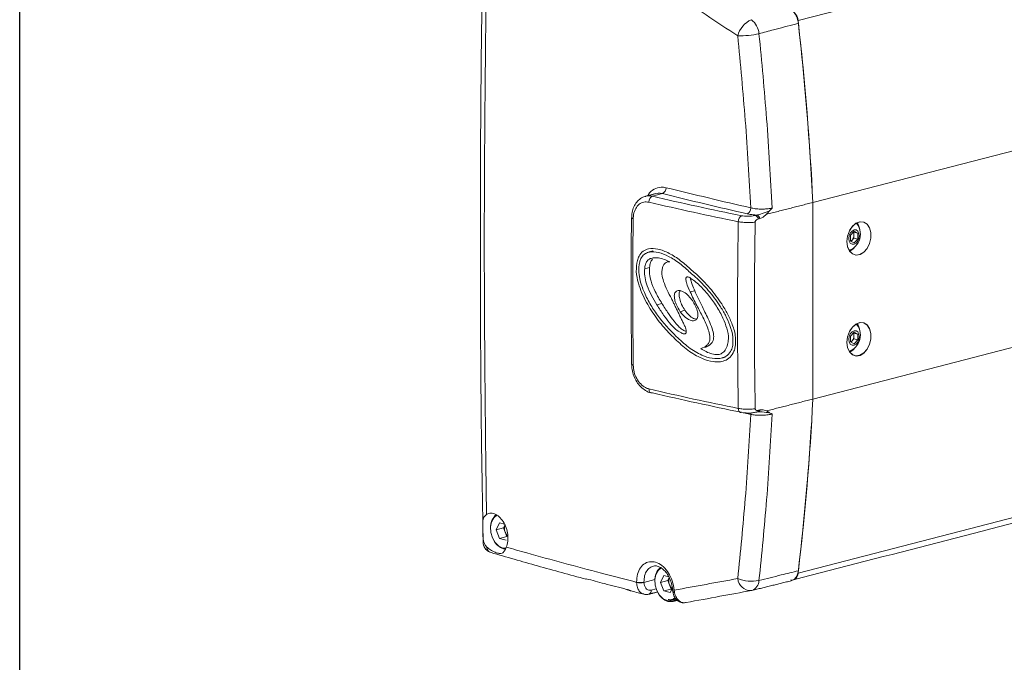
# Model space of a CAD drawing. Units: millimetres. Extents: x 10 to 4970, y 10 to 1118.
# Drawn here: x 1734 to 1799, y 105 to 147 of the extents above; entities that cross this region are included whole.
import ezdxf

# ---------------------------------------------------------------- set-up
doc = ezdxf.new("R2010")
doc.units = ezdxf.units.MM
doc.header["$LTSCALE"] = 0.5
doc.layers.add('DIMENSION', color=4, linetype='Continuous')

msp = doc.modelspace()

# ---------------------------------------------------------------- linework, layer by layer
at = {"color": 7, "linetype": 'Continuous', "lineweight": 15}
for p, q in [((1935.84814, 173.74098), (1786.06877, 134.97523)), ((1935.84814, 160.9328), (1786.06877, 122.16705)), ((1804.31873, 151.79774), (1785.10051, 146.8237)), ((1934.87987, 149.58554), (1785.10051, 110.81979)), ((1776.27112, 135.55062), (1775.62086, 135.38232)), ((1786.06877, 122.16705), (1786.06877, 134.97523)), ((1786.06877, 122.16705), (1786.06877, 134.97523)), ((1782.31978, 134.12936), (1782.41387, 134.15372)), ((1788.509, 132.84448), (1788.74941, 133.09631)), ((1788.509, 132.46526), (1788.509, 132.84448)), ((1788.70646, 133.05131), (1788.73981, 133.03364)), ((1788.73981, 133.03364), (1788.98984, 132.96893)), ((1788.73981, 133.03364), (1788.73981, 132.84403)), ((1788.73981, 132.84403), (1788.73981, 132.65442)), ((1788.74941, 133.09631), (1788.98984, 132.96893)), ((1788.98984, 132.96893), (1788.98984, 132.58971)), ((1788.74941, 132.33787), (1788.509, 132.46526)), ((1788.61959, 132.5285), (1788.54236, 132.44759)), ((1788.73981, 132.65442), (1788.61959, 132.5285)), ((1788.73981, 132.65442), (1788.98984, 132.58971)), ((1788.98984, 132.58971), (1788.74941, 132.33787)), ((1775.43345, 130.73721), (1775.11557, 130.64584)), ((1778.37168, 129.2288), (1778.07967, 129.14486)), ((1776.23628, 128.39907), (1775.91254, 128.30601)), ((1777.73645, 127.9492), (1777.42897, 127.86082)), ((1788.509, 126.27618), (1788.74941, 126.52802)), ((1788.70646, 126.48302), (1788.73981, 126.46535)), ((1788.73981, 126.46535), (1788.98984, 126.40063)), ((1788.73981, 126.46535), (1788.73981, 126.27574)), ((1788.74941, 126.52802), (1788.98984, 126.40063)), ((1788.98984, 126.40063), (1788.98984, 126.02141)), ((1788.509, 125.89696), (1788.509, 126.27618)), ((1788.74941, 125.76958), (1788.509, 125.89696)), ((1788.61959, 125.96021), (1788.54236, 125.8793)), ((1788.73981, 126.08613), (1788.61959, 125.96021)), ((1788.73981, 126.27574), (1788.73981, 126.08613)), ((1788.73981, 126.08613), (1788.98984, 126.02141)), ((1788.98984, 126.02141), (1788.74941, 125.76958)), ((1781.35835, 121.3011), (1781.36717, 121.30011)), ((1782.0239, 121.16656), (1781.57407, 121.27008)), ((1765.44754, 113.65552), (1765.66068, 114.10464)), ((1765.92837, 113.77997), (1765.44754, 113.65552)), ((1765.66068, 113.09608), (1765.44754, 113.65552)), ((1765.99138, 114.01905), (1765.66068, 114.10464)), ((1765.92837, 113.77997), (1766.03494, 114.00453)), ((1766.03494, 113.50025), (1765.92837, 113.77997)), ((1766.1415, 113.22053), (1766.03494, 113.50025)), ((1766.1415, 113.22053), (1765.66068, 113.09608)), ((1765.66068, 113.09608), (1766.08694, 112.98575)), ((1765.87381, 112.46143), (1766.07931, 112.44523)), ((1766.04421, 112.38874), (1765.92189, 112.40819)), ((1775.06598, 110.2273), (1775.78022, 110.41217)), ((1776.14607, 110.22971), (1776.3592, 110.67883)), ((1776.62689, 110.35416), (1776.14607, 110.22971)), ((1776.69036, 110.59312), (1776.3592, 110.67883)), ((1776.62689, 110.35416), (1776.73346, 110.57872)), ((1776.73346, 110.07444), (1776.62689, 110.35416)), ((1775.54204, 109.72605), (1775.86683, 109.80624)), ((1776.3592, 109.67027), (1776.14607, 110.22971)), ((1776.84003, 109.79471), (1776.3592, 109.67027)), ((1776.3592, 109.67027), (1776.78547, 109.55994)), ((1776.84003, 109.79471), (1776.73346, 110.07444)), ((1776.91874, 109.84077), (1776.78547, 109.55994)), ((1776.84003, 109.79471), (1776.89066, 109.78161)), ((1782.03814, 109.68838), (1782.06813, 109.69487))]:
    msp.add_line(p, q, dxfattribs=at)
at = {"color": 7, "linetype": 'Continuous', "lineweight": 15, "flags": 128}
for points in [[(1774.2608, 133.97609), (1774.26074, 133.97682), (1774.26071, 133.97899)], [(1788.28662, 132.42931), (1788.32928, 132.09111), (1788.45264, 131.81166), (1788.64333, 131.62121), (1788.88069, 131.54042), (1789.13901, 131.57804), (1789.39027, 131.72998), (1789.60725, 131.9798), (1789.76646, 132.30041), (1789.8506, 132.65706), (1789.8506, 133.01113), (1789.76646, 133.32423), (1789.60725, 133.56243), (1789.39027, 133.69992), (1789.13901, 133.72181), (1788.88069, 133.62571), (1788.64333, 133.42205), (1788.45264, 133.1329), (1788.32928, 132.78958), (1788.28662, 132.42931)], [(1788.28663, 132.43242), (1788.32896, 132.09681), (1788.45138, 131.81948), (1788.64062, 131.63049), (1788.87616, 131.55031), (1789.13249, 131.58764), (1789.38183, 131.73843), (1789.59717, 131.98634), (1789.75516, 132.3045), (1789.83867, 132.65844), (1789.83867, 133.0098), (1789.75516, 133.32051), (1789.59717, 133.55689), (1789.38183, 133.69333), (1789.13249, 133.71505), (1788.87616, 133.61969), (1788.64062, 133.41759), (1788.48283, 133.19055)], [(1789.01284, 133.4653), (1788.95045, 133.55774), (1788.88616, 133.62565)], [(1789.09201, 132.80576), (1789.06593, 132.97811), (1788.99168, 133.11071), (1788.88053, 133.1834), (1788.74941, 133.18508), (1788.61831, 133.11553), (1788.50717, 132.98531), (1788.43291, 132.81427), (1788.40683, 132.62842), (1788.43291, 132.45608), (1788.50717, 132.32347), (1788.61831, 132.25079), (1788.74941, 132.2491), (1788.88053, 132.31866), (1788.99168, 132.44887), (1789.06593, 132.61992), (1789.09201, 132.80576)], [(1788.46891, 131.79435), (1788.66659, 131.92355), (1788.84937, 132.12431)], [(1788.42822, 131.85628), (1788.50731, 131.88049), (1788.61677, 131.93504)], [(1788.28662, 125.86101), (1788.32928, 125.52282), (1788.45264, 125.24336), (1788.64333, 125.05291), (1788.88069, 124.97212), (1789.13901, 125.00974), (1789.39027, 125.16169), (1789.60725, 125.4115), (1789.76646, 125.73211), (1789.8506, 126.08877), (1789.8506, 126.44283), (1789.76646, 126.75593), (1789.60725, 126.99413), (1789.39027, 127.13162), (1789.13901, 127.15351), (1788.88069, 127.05742), (1788.64333, 126.85376), (1788.45264, 126.5646), (1788.32928, 126.22129), (1788.28662, 125.86101)], [(1788.28663, 125.86412), (1788.32896, 125.52851), (1788.45138, 125.25119), (1788.64062, 125.0622), (1788.87616, 124.98202), (1789.13249, 125.01935), (1789.38183, 125.17014), (1789.59717, 125.41804), (1789.75516, 125.73621), (1789.83867, 126.09014), (1789.83867, 126.4415), (1789.75516, 126.75221), (1789.59717, 126.98859), (1789.38183, 127.12503), (1789.13249, 127.14675), (1788.87616, 127.05139), (1788.64062, 126.84929), (1788.48283, 126.62225)], [(1789.01284, 126.89701), (1788.95045, 126.98944), (1788.88616, 127.05735)], [(1789.09201, 126.23747), (1789.06593, 126.40981), (1788.99168, 126.54242), (1788.88053, 126.6151), (1788.74941, 126.61679), (1788.61831, 126.54723), (1788.50717, 126.41702), (1788.43291, 126.24597), (1788.40683, 126.06013), (1788.43291, 125.88779), (1788.50717, 125.75518), (1788.61831, 125.6825), (1788.74941, 125.68081), (1788.88053, 125.75037), (1788.99168, 125.88058), (1789.06593, 126.05163), (1789.09201, 126.23747)], [(1788.42822, 125.28799), (1788.50731, 125.3122), (1788.61677, 125.36675)], [(1788.46891, 125.22606), (1788.66659, 125.35525), (1788.84937, 125.55601)], [(1774.36846, 124.37975), (1774.32365, 124.39309), (1774.28995, 124.40871), (1774.26869, 124.42598), (1774.26076, 124.44389), (1774.26074, 124.44422), (1774.26076, 124.4476)], [(1775.39203, 122.8299), (1775.39733, 122.76843), (1775.41094, 122.71195), (1775.43241, 122.6626), (1775.4609, 122.62219), (1775.49535, 122.59224), (1775.53449, 122.57387), (1775.54216, 122.57179)], [(1775.54216, 122.57179), (1775.57686, 122.56776), (1775.62086, 122.57415)], [(1781.21043, 121.5585), (1781.21525, 121.49712), (1781.22773, 121.4409), (1781.24737, 121.39194), (1781.27345, 121.35206), (1781.30498, 121.32275), (1781.3408, 121.30511), (1781.35835, 121.3011)], [(1782.0239, 121.16656), (1782.01925, 121.22889), (1782.01125, 121.26867)], [(1765.50528, 114.60033), (1765.49621, 114.59607), (1765.29011, 114.43029), (1765.14726, 114.16859), (1765.08315, 113.83933), (1765.10471, 113.47821), (1765.20962, 113.12434), (1765.38651, 112.81607), (1765.6162, 112.58682), (1765.87381, 112.46143)], [(1776.1898, 111.16786), (1775.98863, 111.00448), (1775.84579, 110.74278), (1775.78167, 110.41352), (1775.80324, 110.05239), (1775.90815, 109.69852), (1776.08504, 109.39026), (1776.31473, 109.16101), (1776.57234, 109.03562)], [(1784.62566, 110.38921), (1784.71014, 110.37756), (1784.79198, 110.38671), (1784.86866, 110.41636), (1784.93777, 110.4656), (1784.99718, 110.5329), (1785.04503, 110.61616), (1785.07983, 110.7128), (1785.10051, 110.81979)], [(1776.92758, 109.77053), (1776.92759, 109.76928), (1776.93512, 109.7544), (1776.95577, 109.74103), (1776.98876, 109.72969), (1777.03275, 109.72083)], [(1777.17552, 109.12431), (1777.13725, 109.09098), (1776.91858, 108.97979)], [(1776.91858, 108.97979), (1776.89363, 108.97394), (1776.62041, 108.98238)]]:
    msp.add_lwpolyline(points, dxfattribs=at)
at = {"color": 7, "linetype": 'Continuous', "lineweight": 15}
for centre, radius, start, end in [((1784.33289, 146.78967), 0.76837, 2.5378541, 67.6025403), ((1782.70797, 145.43104), 1.58692, 113.7780688, 165.4659275), ((1781.25099, 145.85484), 1.31353, 5.0974854, 51.5302885), ((1596.81882, 125.47335), 189.48834, 2.874298, 6.4694651), ((1596.89971, 125.54574), 189.40394, 2.8536543, 6.3969804), ((1781.24517, 151.95141), 6.12257, 269.3137786, 282.3944864), ((1776.10535, 135.91601), 0.40123, 294.4037525, 3.4278951), ((1858.28285, 467.15777), 341.16372, 256.1311584, 257.0837851), ((1775.795, 135.01826), 0.40357, 115.5631756, 183.0972989), ((1818.57662, 318.06031), 187.66045, 256.7675923, 258.5799706), ((1858.16645, 467.24551), 341.65529, 256.1310703, 257.0839126), ((1818.49654, 318.30924), 188.31244, 256.7677442, 258.5798932), ((1781.62737, 133.75249), 0.41784, 119.7777494, 183.7649511), ((1781.61754, 134.5995), 0.40723, 296.3606549, 3.7562198), ((1782.2033, 133.8093), 0.34059, 16.6748352, 70.002986), ((1782.29677, 133.83284), 0.34158, 16.3781014, 69.951355), ((1774.37242, 134.04892), 0.13328, 213.1231447, 268.2955903), ((1788.09099, 133.07794), 1.03915, 6.0219409, 34.0686018), ((1788.02015, 132.90584), 1.13948, 360, 29.4046613), ((1788.02015, 132.90584), 1.13948, 301.5737013, 360), ((1788.27212, 132.84155), 0.46769, 317.9833833, 0.3038284), ((1788.4066, 132.85555), 0.33341, 358.0201712, 32.1413178), ((1788.42144, 132.70975), 0.26854, 291.4039756, 317.551916), ((1788.09098, 126.50964), 1.03916, 6.0220142, 34.0685345), ((1788.02015, 126.33755), 1.13948, 301.5737013, 0), ((1788.4066, 126.28726), 0.33341, 358.0202565, 32.1412558), ((1788.02015, 126.33755), 1.13948, 0, 29.4046613), ((1788.42144, 126.14146), 0.26854, 291.4041762, 317.5518344), ((1788.27212, 126.27326), 0.46769, 317.983292, 0.3039382), ((1818.49656, 306.1428), 188.31256, 256.767746, 258.5798935), ((1818.57659, 305.252), 187.66031, 256.7675931, 258.5799727), ((1619.68508, 130.64972), 166.59978, 353.1640286, 357.0814396), ((1619.54032, 130.59648), 166.74166, 353.2446574, 357.1022426), ((1782.34946, 121.50597), 0.19362, 286.4316486, 338.4700227), ((1782.44299, 121.53106), 0.19452, 286.7513412, 338.9131599), ((1766.10954, 113.8363), 1.03167, 128.9527585, 184.0772802), ((1766.64792, 113.75239), 0.66282, 157.6409629, 202.3590371), ((1766.62931, 113.71554), 0.63217, 199.910951, 226.2557404), ((1766.28406, 113.45944), 1.11188, 206.1208692, 250.9904213), ((1776.81557, 110.40937), 1.03907, 130.1138697, 183.9826326), ((1777.34644, 110.32658), 0.66281, 157.6408907, 202.3591093), ((1782.06312, 112.66799), 2.36824, 247.892312, 282.0943474), ((1782.03985, 110.56072), 0.87235, 185.7138826, 269.887475), ((1781.85657, 110.36149), 0.70281, 289.9716318, 359.252242), ((1774.81591, 111.22787), 1.0184, 257.0129348, 284.191195), ((1774.79361, 111.17253), 0.98369, 257.9145058, 286.0742949), ((1775.29998, 109.68859), 0.24495, 289.847425, 8.7975819), ((1777.31985, 110.28546), 0.6232, 199.7922436, 228.6179821), ((1781.85316, 110.69147), 1.02, 280.4485546, 283.8091749), ((1776.98256, 110.03359), 1.11185, 206.1236, 250.9908477), ((1776.71539, 109.56823), 0.55149, 254.9657456, 317.2887496), ((1777.06243, 109.68592), 0.13181, 203.8321637, 269.5283112)]:
    msp.add_arc(centre, radius, start, end, dxfattribs=at)
for centre, start_param, end_param in [((1758.27938, 127.57884), 0.50034881, 0.50738626), ((1758.27938, 115.42749), 5.77015203, 5.77718948)]:
    msp.add_ellipse(centre, major_axis=(27.78929, 7.06888), ratio=0.01109985, start_param=start_param, end_param=end_param, dxfattribs=at)
for points, knots in [([(1764.59583, 152.28926), (1764.59145, 152.01948), (1764.55975, 150.06412), (1764.46801, 145.02124), (1764.41439, 137.18261), (1764.41357, 127.96371), (1764.46923, 120.1407), (1764.55288, 115.39928), (1764.58258, 113.71579)], [0, 0, 0, 0, 0.02089745, 0.15146336, 0.39044292, 0.62943039, 0.86842579, 1, 1, 1, 1]), ([(1764.81174, 150.17813), (1764.74187, 144.23844), (1764.60211, 132.35906), (1764.74187, 120.55333), (1764.81174, 114.65047)], [0, 0, 0, 0, 0.49999999, 1, 1, 1, 1]), ([(1781.17184, 145.82928), (1780.48323, 146.28187), (1779.08958, 147.19785), (1777.72373, 148.12212), (1777.03275, 148.58971)], [0, 0, 0, 0, 0.49410001, 1, 1, 1, 1]), ([(1784.63321, 147.56003), (1784.70799, 147.49632), (1784.85755, 147.36889), (1785.0243, 147.07366), (1785.1016, 146.8214), (1785.12038, 146.67879), (1785.12438, 146.64847)], [0, 0, 0, 0, 0.30581699, 0.61163407, 0.91744622, 1, 1, 1, 1]), ([(1785.12438, 146.64847), (1784.63983, 146.5206), (1784.10081, 146.37835), (1783.24579, 146.15271), (1782.87532, 146.05494), (1782.55932, 145.97154)], [0, 0, 0, 0, 0.56671058, 0.63042034, 1, 1, 1, 1]), ([(1782.0239, 134.62618), (1781.91766, 136.52125), (1781.70893, 140.24481), (1781.34872, 143.99012), (1781.17184, 145.82928)], [0, 0, 0, 0, 0.5089408, 1, 1, 1, 1]), ([(1782.55932, 145.97154), (1782.73668, 144.12089), (1783.10056, 140.32385), (1783.31024, 136.54909), (1783.41772, 134.61413)], [0, 0, 0, 0, 0.48739502, 1, 1, 1, 1]), ([(1775.32501, 135.41969), (1775.33481, 135.44181), (1775.42255, 135.63975), (1775.71862, 135.85739), (1776.12196, 136.00236), (1776.3968, 135.95772), (1776.50587, 135.94)], [0, 0, 0, 0, 0.04519597, 0.40447659, 0.76367611, 1, 1, 1, 1]), ([(1775.16899, 135.36666), (1775.1345, 135.36088), (1774.99036, 135.33671), (1774.7688, 135.18822), (1774.53044, 134.93924), (1774.36377, 134.61196), (1774.27142, 134.2837), (1774.27092, 134.06174), (1774.27073, 133.97625)], [0, 0, 0, 0, 0.062371487, 0.260689468, 0.459275557, 0.661906245, 0.869783114, 1, 1, 1, 1]), ([(1775.16999, 135.37049), (1775.18227, 135.37683), (1775.31662, 135.44609), (1775.47603, 135.41268), (1775.62086, 135.38232)], [0, 0, 0, 0, 0.091456, 1, 1, 1, 1]), ([(1776.27112, 135.55062), (1776.17877, 135.56986), (1776.02788, 135.60129), (1775.89243, 135.549), (1775.83989, 135.52872)], [0, 0, 0, 0, 0.61208368, 1, 1, 1, 1]), ([(1775.39203, 134.99646), (1775.27825, 135.00865), (1775.05074, 135.03303), (1774.74606, 134.87679), (1774.51454, 134.59548), (1774.38994, 134.25305), (1774.37454, 134.01119), (1774.36846, 133.9157)], [0, 0, 0, 0, 0.21521449, 0.43033736, 0.64528023, 0.85994938, 1, 1, 1, 1]), ([(1781.41985, 134.11516), (1781.48469, 134.1045), (1781.61437, 134.08319), (1781.84701, 134.07461), (1782.07474, 134.0852), (1782.23128, 134.10783), (1782.30327, 134.12535), (1782.31978, 134.12936)], [0, 0, 0, 0, 0.232653333, 0.465305284, 0.69800663, 0.930746507, 1, 1, 1, 1]), ([(1782.41387, 134.15372), (1782.33701, 134.15897), (1782.11145, 134.1744), (1781.92276, 134.21069), (1781.79836, 134.23461)], [0, 0, 0, 0, 0.34074591, 1, 1, 1, 1]), ([(1782.0239, 134.62618), (1782.11767, 134.60598), (1782.30516, 134.56558), (1782.65199, 134.54052), (1782.99755, 134.54646), (1783.25651, 134.57672), (1783.37967, 134.6053), (1783.41772, 134.61413)], [0, 0, 0, 0, 0.2254381, 0.45077084, 0.67562257, 0.89980394, 1, 1, 1, 1]), ([(1782.41387, 134.15372), (1782.49212, 134.16989), (1782.74243, 134.22163), (1783.02744, 134.3508), (1783.21586, 134.42583), (1783.25141, 134.43999)], [0, 0, 0, 0, 0.26954531, 0.86216859, 1, 1, 1, 1]), ([(1783.0494, 134.20605), (1782.9534, 134.11731), (1782.8177, 133.99187), (1782.66821, 133.94335), (1782.62448, 133.92915)], [0, 0, 0, 0, 0.707475455, 1, 1, 1, 1]), ([(1783.41772, 134.61413), (1783.41698, 134.61333), (1783.36233, 134.5538), (1783.30649, 134.49651), (1783.25141, 134.43999)], [0, 0, 0, 0, 0.01344683, 1, 1, 1, 1]), ([(1774.26247, 133.97892), (1774.26145, 133.92853), (1774.22502, 132.12914), (1774.21845, 128.94887), (1774.25247, 125.83042), (1774.26756, 124.44736)], [0, 0, 0, 0, 0.01578042, 0.563491668, 1, 1, 1, 1]), ([(1774.36846, 133.9157), (1774.36569, 133.69607), (1774.35183, 132.59792), (1774.32546, 129.4124), (1774.35069, 126.45916), (1774.36846, 124.37975)], [0, 0, 0, 0, 0.06887672, 0.34438685, 1, 1, 1, 1]), ([(1781.21043, 121.5585), (1781.18443, 123.57954), (1781.13243, 127.62162), (1781.18443, 131.69058), (1781.21043, 133.72505)], [0, 0, 0, 0, 0.50000001, 1, 1, 1, 1]), ([(1782.31367, 133.69401), (1782.27184, 133.6892), (1782.12672, 133.67252), (1781.85049, 133.66227), (1781.50235, 133.67647), (1781.30773, 133.70886), (1781.21043, 133.72505)], [0, 0, 0, 0, 0.11894269, 0.4126378, 0.70631891, 1, 1, 1, 1]), ([(1782.31367, 133.69401), (1782.3036, 133.06061), (1782.25157, 129.78953), (1782.24814, 125.73538), (1782.30133, 122.32841), (1782.31367, 121.53811)], [0, 0, 0, 0, 0.15571366, 0.80415333, 1, 1, 1, 1]), ([(1782.52957, 133.90703), (1782.48809, 133.89295), (1782.43191, 133.87388), (1782.36766, 133.81703), (1782.33707, 133.77633), (1782.31771, 133.73303), (1782.315, 133.70687), (1782.31367, 133.69401)], [0, 0, 0, 0, 0.46110904, 0.62447062, 0.78884255, 0.89615993, 1, 1, 1, 1]), ([(1778.16459, 130.57198), (1777.93116, 130.78483), (1777.46464, 131.21021), (1776.7248, 131.68019), (1776.01661, 131.96638), (1775.43034, 132.00492), (1775.00336, 131.83055), (1774.75238, 131.54287), (1774.67089, 131.29307), (1774.63887, 131.19491)], [0, 0, 0, 0, 0.19668913, 0.3930755, 0.57760414, 0.73182468, 0.83262388, 0.93422824, 1, 1, 1, 1]), ([(1778.08499, 130.4034), (1777.85897, 130.61018), (1777.40729, 131.02341), (1776.70975, 131.4682), (1776.02654, 131.75064), (1775.47145, 131.79744), (1775.08005, 131.61649), (1774.88013, 131.37727), (1774.81613, 131.17588), (1774.79225, 131.10073)], [0, 0, 0, 0, 0.20570793, 0.41109018, 0.58725506, 0.76500656, 0.85517103, 0.94596037, 1, 1, 1, 1]), ([(1774.63887, 131.19491), (1774.6013, 130.95783), (1774.52603, 130.48281), (1774.68441, 129.73766), (1774.92671, 129.06644), (1775.31546, 128.28023), (1775.88763, 127.39932), (1776.531, 126.63181), (1776.94773, 126.224), (1777.08515, 126.08952)], [0, 0, 0, 0, 0.12524958, 0.25094709, 0.36355929, 0.47644913, 0.68630797, 0.89655819, 1, 1, 1, 1]), ([(1774.79225, 131.10073), (1774.77905, 131.04619), (1774.76579, 130.99143), (1774.75837, 130.93725), (1774.75828, 130.93695), (1774.75826, 130.93686), (1774.75825, 130.93676), (1774.7582, 130.93648), (1774.758, 130.93536), (1774.75709, 130.93085), (1774.75385, 130.91287), (1774.74119, 130.84011), (1774.7144, 130.58251), (1774.7632, 130.00233), (1775.0264, 129.20419), (1775.44586, 128.37871), (1776.12188, 127.34044), (1776.74379, 126.6928), (1777.16778, 126.25126)], [0, 0, 0, 0, 0.03125368, 0.03137578, 0.03140651, 0.03142173, 0.03142937, 0.03145988, 0.03158198, 0.03207036, 0.03402366, 0.04183796, 0.07315154, 0.17518886, 0.34050318, 0.49943398, 0.65873533, 1, 1, 1, 1]), ([(1775.11557, 130.64584), (1775.12612, 130.75209), (1775.14526, 130.94471), (1775.26224, 131.16643), (1775.43642, 131.31545), (1775.58419, 131.34814), (1775.66765, 131.3666)], [0, 0, 0, 0, 0.27184324, 0.49283048, 0.71358782, 1, 1, 1, 1]), ([(1775.43345, 130.73721), (1775.44316, 130.84918), (1775.46159, 131.06163), (1775.56561, 131.20771), (1775.61481, 131.2768)], [0, 0, 0, 0, 0.527001429, 1, 1, 1, 1]), ([(1775.66765, 131.3666), (1775.78227, 131.37261), (1776.01538, 131.38483), (1776.37965, 131.27706), (1776.62165, 131.1718), (1776.74365, 131.11874)], [0, 0, 0, 0, 0.32419466, 0.65932443, 1, 1, 1, 1]), ([(1776.74365, 131.11874), (1776.66321, 131.11205), (1776.52788, 131.1008), (1776.37563, 130.97266), (1776.28309, 130.79814), (1776.25926, 130.65293), (1776.2466, 130.57582)], [0, 0, 0, 0, 0.31880617, 0.53633378, 0.75378932, 1, 1, 1, 1]), ([(1775.91254, 128.30601), (1775.79313, 128.50374), (1775.55471, 128.89853), (1775.28697, 129.49338), (1775.12367, 130.05282), (1775.09154, 130.43049), (1775.11203, 130.61418), (1775.11557, 130.64584)], [0, 0, 0, 0, 0.27954047, 0.55813181, 0.76918876, 0.9602165, 1, 1, 1, 1]), ([(1776.23628, 128.39907), (1776.08557, 128.65227), (1775.81265, 129.11083), (1775.54477, 129.76675), (1775.41395, 130.30913), (1775.42722, 130.60035), (1775.43345, 130.73721)], [0, 0, 0, 0, 0.355692461, 0.644170512, 0.832781127, 1, 1, 1, 1]), ([(1776.2466, 130.57582), (1776.24083, 130.484), (1776.22544, 130.2392), (1776.35791, 129.78281), (1776.57422, 129.25514), (1776.76611, 128.89266), (1776.86285, 128.70991)], [0, 0, 0, 0, 0.142391325, 0.379608225, 0.68722703, 1, 1, 1, 1]), ([(1780.84892, 125.66754), (1780.86172, 125.84364), (1780.89279, 126.27128), (1780.68885, 126.95343), (1780.38435, 127.63197), (1779.9208, 128.4122), (1779.27528, 129.27018), (1778.60478, 129.96056), (1778.19618, 130.30867), (1778.08499, 130.4034)], [0, 0, 0, 0, 0.09372973, 0.2276083, 0.35062228, 0.47394246, 0.69541328, 0.9171164, 1, 1, 1, 1]), ([(1781.01522, 125.58131), (1781.03102, 125.78355), (1781.06808, 126.25803), (1780.84822, 127.00261), (1780.52403, 127.72514), (1780.04012, 128.53875), (1779.37003, 129.42624), (1778.68506, 130.12876), (1778.27147, 130.48096), (1778.16459, 130.57198)], [0, 0, 0, 0, 0.10274499, 0.24104994, 0.36464901, 0.4885466, 0.70619815, 0.92407365, 1, 1, 1, 1]), ([(1778.07967, 129.14486), (1777.98828, 129.34467), (1777.87934, 129.58286), (1777.80457, 129.87795), (1777.79183, 129.98036), (1777.80089, 130.05421), (1777.8196, 130.09604), (1777.8524, 130.12287), (1777.90597, 130.13377), (1777.97444, 130.11948), (1778.02575, 130.09693), (1778.04955, 130.08647)], [0, 0, 0, 0, 0.49389916, 0.58879972, 0.68428431, 0.72446112, 0.76503357, 0.8009713, 0.84633816, 0.92871495, 1, 1, 1, 1]), ([(1778.04955, 130.08647), (1778.26626, 129.92528), (1778.70034, 129.6024), (1779.27503, 128.95167), (1779.79525, 128.23917), (1780.20215, 127.50676), (1780.48173, 126.78654), (1780.60587, 126.17519), (1780.5421, 125.8393), (1780.51923, 125.7188)], [0, 0, 0, 0, 0.16792023, 0.33635486, 0.5032016, 0.66975485, 0.79806749, 0.92756114, 1, 1, 1, 1]), ([(1778.37168, 129.2288), (1778.31345, 129.35979), (1778.21362, 129.58435), (1778.12697, 129.85442), (1778.09378, 130.00062), (1778.09437, 130.04345), (1778.09447, 130.05042)], [0, 0, 0, 0, 0.494476825, 0.847722545, 0.975225081, 1, 1, 1, 1]), ([(1777.42897, 127.86082), (1777.33244, 128.01789), (1777.18063, 128.26492), (1777.06684, 128.62577), (1777.03821, 128.86264), (1777.06011, 129.02775), (1777.10032, 129.11316), (1777.12886, 129.1468), (1777.13444, 129.15338)], [0, 0, 0, 0, 0.38995507, 0.61331394, 0.77475986, 0.88381978, 0.97728024, 1, 1, 1, 1]), ([(1777.13444, 129.15338), (1777.16765, 129.18003), (1777.23373, 129.23307), (1777.39111, 129.24506), (1777.62488, 129.17708), (1777.91326, 128.9815), (1778.08849, 128.76174), (1778.17268, 128.65614)], [0, 0, 0, 0, 0.11040762, 0.21970095, 0.41373975, 0.7183143, 1, 1, 1, 1]), ([(1777.73645, 127.9492), (1777.6614, 128.07178), (1777.51985, 128.30296), (1777.38686, 128.67171), (1777.34849, 128.96115), (1777.38229, 129.14965), (1777.42558, 129.21229), (1777.44694, 129.24321)], [0, 0, 0, 0, 0.30685303, 0.5787378, 0.80457063, 0.90352507, 1, 1, 1, 1]), ([(1778.76849, 125.45748), (1778.91181, 125.51194), (1779.11468, 125.58903), (1779.30499, 125.82687), (1779.36853, 126.04198), (1779.36175, 126.3391), (1779.22234, 126.83772), (1778.91786, 127.50044), (1778.48848, 128.29568), (1778.22064, 128.85204), (1778.07967, 129.14486)], [0, 0, 0, 0, 0.135138869, 0.191292484, 0.24792816, 0.297659517, 0.391905915, 0.586642391, 0.782443342, 1, 1, 1, 1]), ([(1779.03151, 125.53309), (1779.1211, 125.56609), (1779.2813, 125.62511), (1779.47137, 125.77858), (1779.60345, 126.00787), (1779.6228, 126.36503), (1779.50393, 126.80766), (1779.25305, 127.41939), (1778.84857, 128.22288), (1778.53915, 128.87557), (1778.37168, 129.2288)], [0, 0, 0, 0, 0.08788341, 0.1571582, 0.21468733, 0.29689678, 0.39432182, 0.51487126, 0.73744711, 1, 1, 1, 1]), ([(1777.4625, 126.49746), (1777.35136, 126.56069), (1777.08153, 126.7142), (1776.72054, 127.14126), (1776.31468, 127.6778), (1776.0562, 128.0816), (1775.91254, 128.30601)], [0, 0, 0, 0, 0.17495032, 0.42475849, 0.68030649, 1, 1, 1, 1]), ([(1777.76497, 126.5844), (1777.6945, 126.62032), (1777.53426, 126.70199), (1777.29073, 126.93881), (1776.98987, 127.28775), (1776.62972, 127.7828), (1776.37545, 128.18107), (1776.23628, 128.39907)], [0, 0, 0, 0, 0.11183853, 0.25430236, 0.43181039, 0.68900147, 1, 1, 1, 1]), ([(1778.17268, 128.65614), (1778.2987, 128.45292), (1778.48297, 128.15574), (1778.58491, 127.75187), (1778.58302, 127.54147), (1778.54193, 127.41119), (1778.46481, 127.32341), (1778.35483, 127.26753), (1778.18215, 127.26213), (1777.91751, 127.36439), (1777.6472, 127.57602), (1777.48988, 127.78132), (1777.42897, 127.86082)], [0, 0, 0, 0, 0.24213166, 0.3540773, 0.40563281, 0.45763885, 0.50356452, 0.55060293, 0.62112858, 0.72895721, 0.89504607, 1, 1, 1, 1]), ([(1778.49675, 127.37057), (1778.43196, 127.38232), (1778.26204, 127.41313), (1777.99296, 127.6219), (1777.82399, 127.83751), (1777.73645, 127.9492)], [0, 0, 0, 0, 0.22901515, 0.60059208, 1, 1, 1, 1]), ([(1777.74476, 126.88582), (1777.77794, 126.78558), (1777.81852, 126.66296), (1777.81915, 126.52099), (1777.80664, 126.46916), (1777.78305, 126.43453), (1777.74642, 126.41227), (1777.66958, 126.40536), (1777.57017, 126.44001), (1777.49362, 126.48085), (1777.4625, 126.49746)], [0, 0, 0, 0, 0.3378052, 0.41318197, 0.47535488, 0.52716118, 0.57888199, 0.66067296, 0.86202073, 1, 1, 1, 1]), ([(1777.08515, 126.08952), (1777.35991, 125.83246), (1777.90856, 125.31916), (1778.76175, 124.81715), (1779.45939, 124.59954), (1779.95963, 124.57873), (1780.34072, 124.65545), (1780.6948, 124.87148), (1780.92601, 125.21466), (1780.99079, 125.48092), (1781.01522, 125.58131)], [0, 0, 0, 0, 0.21088532, 0.42109213, 0.58514603, 0.6684132, 0.75142166, 0.84651066, 0.94212641, 1, 1, 1, 1]), ([(1777.16778, 126.25126), (1777.43019, 126.00521), (1777.95418, 125.5139), (1778.75607, 125.03672), (1779.50981, 124.78919), (1780.09596, 124.78895), (1780.52271, 125.00451), (1780.75824, 125.3038), (1780.82201, 125.55959), (1780.84892, 125.66754)], [0, 0, 0, 0, 0.21646662, 0.43224145, 0.59085971, 0.7506992, 0.84158308, 0.93314332, 1, 1, 1, 1]), ([(1780.51923, 125.7188), (1780.47199, 125.59097), (1780.38729, 125.36172), (1780.1571, 125.13886), (1779.85614, 125.03994), (1779.3718, 125.10272), (1779.00615, 125.31773), (1778.76849, 125.45748)], [0, 0, 0, 0, 0.1732266, 0.31065293, 0.44817938, 0.64134623, 1, 1, 1, 1]), ([(1774.26654, 124.44455), (1774.27145, 124.32803), (1774.28226, 124.07131), (1774.39877, 123.67614), (1774.58931, 123.2914), (1774.84955, 122.95786), (1775.16574, 122.71655), (1775.40776, 122.58525), (1775.53707, 122.5748), (1775.54284, 122.57433)], [0, 0, 0, 0, 0.139687694, 0.307760861, 0.476597509, 0.64670031, 0.819013421, 0.991932502, 1, 1, 1, 1]), ([(1774.36846, 124.37975), (1774.38151, 124.22972), (1774.4076, 123.92961), (1774.58574, 123.49549), (1774.84456, 123.13832), (1775.1297, 122.9141), (1775.31751, 122.85382), (1775.39203, 122.8299)], [0, 0, 0, 0, 0.214357288, 0.428801915, 0.64352643, 0.858561221, 1, 1, 1, 1]), ([(1781.21043, 121.5585), (1781.23769, 121.55336), (1781.35704, 121.53086), (1781.60564, 121.50536), (1781.95306, 121.50175), (1782.19011, 121.52077), (1782.30272, 121.53657), (1782.31367, 121.53811)], [0, 0, 0, 0, 0.08699267, 0.38072911, 0.67453032, 0.96835127, 1, 1, 1, 1]), ([(1781.3589, 121.30556), (1781.41391, 121.29393), (1781.54565, 121.26608), (1781.70442, 121.26239), (1781.7969, 121.26024)], [0, 0, 0, 0, 0.417559997, 1, 1, 1, 1]), ([(1781.7969, 121.26024), (1781.81028, 121.25944), (1781.9236, 121.25263), (1782.14759, 121.26877), (1782.31849, 121.3034), (1782.40387, 121.3207)], [0, 0, 0, 0, 0.062824277, 0.5318364, 1, 1, 1, 1]), ([(1783.41772, 121.19569), (1783.37967, 121.18686), (1783.25651, 121.15827), (1782.99755, 121.12438), (1782.65199, 121.10937), (1782.30516, 121.1215), (1782.11767, 121.15154), (1782.0239, 121.16656)], [0, 0, 0, 0, 0.10019606, 0.32437744, 0.54922917, 0.77456189, 1, 1, 1, 1]), ([(1782.31367, 121.53811), (1782.31486, 121.52662), (1782.31723, 121.50369), (1782.33436, 121.47131), (1782.36937, 121.43957), (1782.43682, 121.41824), (1782.49475, 121.42866), (1782.52957, 121.43492)], [0, 0, 0, 0, 0.09777904, 0.19502618, 0.35207483, 0.6104663, 1, 1, 1, 1]), ([(1782.49869, 121.34361), (1782.50309, 121.34514), (1782.52368, 121.35229), (1782.54398, 121.34781), (1782.55993, 121.34429)], [0, 0, 0, 0, 0.21400917, 1, 1, 1, 1]), ([(1783.41772, 121.19569), (1783.31024, 119.32341), (1783.10056, 115.67092), (1782.73668, 112.09514), (1782.55932, 110.35232)], [0, 0, 0, 0, 0.512605, 1, 1, 1, 1]), ([(1783.25141, 121.27842), (1783.21585, 121.27967), (1783.02741, 121.28628), (1782.7907, 121.34889), (1782.58936, 121.34606), (1782.5599, 121.34564)], [0, 0, 0, 0, 0.16566104, 0.87794096, 1, 1, 1, 1]), ([(1782.62448, 121.46108), (1782.66821, 121.46913), (1782.8177, 121.49665), (1782.9534, 121.44024), (1783.0494, 121.40033)], [0, 0, 0, 0, 0.292524532, 1, 1, 1, 1]), ([(1783.25141, 121.27842), (1783.30648, 121.25211), (1783.3623, 121.22544), (1783.41698, 121.19608), (1783.41772, 121.19569)], [0, 0, 0, 0, 0.986553, 1, 1, 1, 1]), ([(1781.17184, 110.47387), (1781.34872, 112.20547), (1781.70893, 115.73172), (1781.91766, 119.33348), (1782.0239, 121.16656)], [0, 0, 0, 0, 0.49105918, 1, 1, 1, 1]), ([(1764.81174, 114.65047), (1764.74952, 114.59654), (1764.61146, 114.47688), (1764.56965, 114.19947), (1764.57037, 113.84855), (1764.57745, 113.44574), (1764.59022, 113.10491), (1764.6293, 112.91369), (1764.64169, 112.85308)], [0, 0, 0, 0, 0.17550047, 0.38943614, 0.5583983, 0.72871757, 0.91401576, 1, 1, 1, 1]), ([(1764.81174, 114.65047), (1764.83991, 114.66559), (1764.95511, 114.72741), (1765.18688, 114.75048), (1765.49719, 114.63191), (1765.78684, 114.37266), (1766.02168, 114.00408), (1766.17574, 113.56714), (1766.23039, 113.11293), (1766.19225, 112.75691), (1766.12674, 112.58092), (1766.10495, 112.52237)], [0, 0, 0, 0, 0.04149844, 0.16969986, 0.29790077, 0.42594103, 0.5537432, 0.68134306, 0.80885255, 0.93640576, 1, 1, 1, 1]), ([(1764.59959, 112.85476), (1764.59573, 112.85281), (1764.5815, 112.84564), (1764.61631, 112.84994), (1764.64169, 112.85308)], [0, 0, 0, 0, 0.27100056, 1, 1, 1, 1]), ([(1764.59322, 112.85363), (1764.5974, 112.78663), (1764.60694, 112.63332), (1764.72885, 112.40791), (1764.91175, 112.23702), (1765.05933, 112.19006), (1765.11612, 112.17199)], [0, 0, 0, 0, 0.21811042, 0.49901116, 0.80720405, 1, 1, 1, 1]), ([(1764.64169, 112.85308), (1764.66473, 112.78516), (1764.70314, 112.67197), (1764.78684, 112.58163), (1764.82032, 112.54551)], [0, 0, 0, 0, 0.60006855, 1, 1, 1, 1]), ([(1764.82032, 112.54551), (1764.90151, 112.47656), (1765.08093, 112.32418), (1765.3929, 112.1731), (1765.66935, 112.09323), (1765.84962, 112.12147), (1765.97949, 112.24979), (1766.06485, 112.43525), (1766.10495, 112.52237)], [0, 0, 0, 0, 0.13737301, 0.30358136, 0.47118362, 0.65083404, 0.83599419, 1, 1, 1, 1]), ([(1764.82032, 112.54551), (1764.83313, 112.48884), (1764.86401, 112.35227), (1764.9683, 112.22002), (1765.07648, 112.18477), (1765.11493, 112.17224)], [0, 0, 0, 0, 0.31369225, 0.75606351, 1, 1, 1, 1]), ([(1766.10495, 112.52237), (1766.5478, 112.39646), (1768.56847, 111.82196), (1771.31322, 111.07905), (1773.73638, 110.45198), (1774.50669, 110.25596), (1774.58705, 110.23552)], [0, 0, 0, 0, 0.16122223, 0.73562055, 0.97242206, 1, 1, 1, 1]), ([(1765.11314, 112.16694), (1766.11746, 111.87646), (1768.14232, 111.29082), (1770.243, 110.72273), (1771.30176, 110.43642)], [0, 0, 0, 0, 0.49599486, 1, 1, 1, 1]), ([(1774.58705, 110.23552), (1774.59868, 110.41546), (1774.62196, 110.77539), (1774.82717, 111.20796), (1775.13324, 111.49696), (1775.5185, 111.60668), (1775.93626, 111.52595), (1776.34148, 111.26353), (1776.68465, 110.84927), (1776.94614, 110.31453), (1777.00319, 109.92347), (1777.03275, 109.72083)], [0, 0, 0, 0, 0.11012198, 0.22027437, 0.33044012, 0.44060745, 0.55078245, 0.66097871, 0.77120228, 0.88143763, 1, 1, 1, 1]), ([(1775.68469, 111.27501), (1775.62438, 111.26269), (1775.46043, 111.22919), (1775.25548, 111.01322), (1775.09131, 110.67277), (1775.07416, 110.38462), (1775.06558, 110.24054)], [0, 0, 0, 0, 0.16242223, 0.44154581, 0.72076472, 1, 1, 1, 1]), ([(1775.67981, 111.28402), (1775.7298, 111.29501), (1775.83761, 111.31872), (1776.04291, 111.26258), (1776.27609, 111.12484), (1776.50401, 110.89845), (1776.70407, 110.59485), (1776.84597, 110.24358), (1776.91928, 109.95622), (1776.9203, 109.8037), (1776.92051, 109.77087)], [0, 0, 0, 0, 0.11975094, 0.25821641, 0.39197403, 0.53401933, 0.67600407, 0.81839133, 0.96091333, 1, 1, 1, 1]), ([(1782.55932, 110.35232), (1783.04387, 110.47139), (1783.89889, 110.68151), (1784.75391, 110.89162), (1785.12438, 110.98266)], [0, 0, 0, 0, 0.56671059, 1, 1, 1, 1]), ([(1785.12438, 110.98266), (1785.10389, 110.88017), (1785.06291, 110.67519), (1784.90646, 110.45157), (1784.75047, 110.35163), (1784.65376, 110.32996), (1784.63321, 110.32535)], [0, 0, 0, 0, 0.3058179, 0.61163413, 0.91744673, 1, 1, 1, 1]), ([(1771.30144, 110.46339), (1771.28768, 110.45037), (1771.27329, 110.43677), (1771.30075, 110.43725), (1771.30195, 110.43727)], [0, 0, 0, 0, 0.95621199, 1, 1, 1, 1]), ([(1773.94105, 109.77121), (1773.46018, 109.89566), (1772.5743, 110.12492), (1771.7008, 110.35719), (1771.30144, 110.46339)], [0, 0, 0, 0, 0.54281355, 1, 1, 1, 1]), ([(1777.03275, 109.72083), (1777.72373, 109.84608), (1779.08958, 110.09365), (1780.48323, 110.34813), (1781.17184, 110.47387)], [0, 0, 0, 0, 0.50589991, 1, 1, 1, 1]), ([(1774.24503, 109.66572), (1774.39536, 109.6259), (1774.66062, 109.55564), (1774.93504, 109.48771), (1775.05394, 109.45827)], [0, 0, 0, 0, 0.5667366, 1, 1, 1, 1]), ([(1775.05426, 109.47237), (1775.02053, 109.47769), (1774.90936, 109.49525), (1774.75883, 109.64253), (1774.62313, 109.88859), (1774.59948, 110.10329), (1774.58765, 110.21065)], [0, 0, 0, 0, 0.12682187, 0.4178791, 0.70894448, 1, 1, 1, 1]), ([(1775.06598, 110.2273), (1775.07395, 110.15597), (1775.08989, 110.01331), (1775.17977, 109.84558), (1775.307, 109.73821), (1775.43592, 109.70701), (1775.51589, 109.72136), (1775.54204, 109.72605)], [0, 0, 0, 0, 0.22290742, 0.44581048, 0.66872765, 0.89164781, 1, 1, 1, 1]), ([(1776.92505, 109.81327), (1776.92677, 109.77194), (1776.92936, 109.70972), (1776.94152, 109.65408), (1776.9456, 109.63541)], [0, 0, 0, 0, 0.66442978, 1, 1, 1, 1]), ([(1782.06813, 109.69487), (1781.38299, 109.56867), (1779.9504, 109.30478), (1778.54738, 109.04823), (1777.81536, 108.91438)], [0, 0, 0, 0, 0.4782572, 1, 1, 1, 1]), ([(1775.05247, 109.46854), (1775.07538, 109.45948), (1775.17995, 109.41813), (1775.29397, 109.4409), (1775.38302, 109.45868)], [0, 0, 0, 0, 0.21909323, 1, 1, 1, 1]), ([(1777.09342, 109.23187), (1777.03777, 109.18949), (1776.92087, 109.10047), (1776.7572, 109.08789), (1776.65911, 109.10919), (1776.63745, 109.11389)], [0, 0, 0, 0, 0.414450907, 0.870664116, 1, 1, 1, 1]), ([(1776.94393, 109.63303), (1776.94484, 109.62216), (1776.95536, 109.49628), (1777.03267, 109.29254), (1777.20241, 109.06152), (1777.4296, 108.92671), (1777.61498, 108.87553), (1777.70731, 108.89934), (1777.71088, 108.90027)], [0, 0, 0, 0, 0.02619178, 0.30323683, 0.53414346, 0.75328698, 0.99045441, 1, 1, 1, 1]), ([(1777.06135, 109.55412), (1777.07634, 109.49716), (1777.1204, 109.32973), (1777.25467, 109.0999), (1777.46853, 108.93041), (1777.66694, 108.88697), (1777.78152, 108.90813), (1777.81536, 108.91438)], [0, 0, 0, 0, 0.13472754, 0.39601177, 0.65200204, 0.89723364, 1, 1, 1, 1])]:
    msp.add_open_spline(points, degree=3, knots=knots, dxfattribs=at)
for points in [[(1784.79605, 110.38773), (1934.57541, 149.15348)], [(1775.83358, 135.55132), (1775.17834, 135.38173)], [(1783.0494, 134.20605), (1786.06877, 134.97523)], [(1783.25141, 134.43999), (1783.0494, 134.20605)], [(1788.48434, 133.19327), (1788.48283, 133.19055)], [(1788.28663, 132.43242), (1788.28662, 132.42931)], [(1775.66964, 131.81817), (1775.35703, 131.72831)], [(1776.70611, 131.13417), (1776.58598, 131.09964)], [(1776.86285, 128.70991), (1777.74476, 126.88582)], [(1788.48434, 126.62497), (1788.48283, 126.62225)], [(1788.28663, 125.86412), (1788.28662, 125.86101)], [(1780.16086, 124.84873), (1780.36421, 124.90718)], [(1783.0494, 121.40033), (1786.06877, 122.16705)], [(1782.40497, 121.32045), (1782.49906, 121.3448)], [(1782.5599, 121.34564), (1782.41387, 121.34554)], [(1783.0494, 121.40033), (1783.25141, 121.27842)], [(1764.58258, 113.71579), (1764.5967, 112.85477)], [(1782.0966, 109.70094), (1784.66182, 110.33146)], [(1774.24484, 109.66517), (1773.94105, 109.77121)], [(1774.58765, 110.21065), (1774.58705, 110.23552)], [(1775.06558, 110.24054), (1775.06598, 110.2273)], [(1777.03275, 109.72083), (1777.06135, 109.55412)], [(1775.38313, 109.45819), (1775.95457, 109.59927)], [(1776.91858, 108.97979), (1777.234, 109.06143)]]:
    msp.add_open_spline(points, degree=1, dxfattribs=at)
at = {"layer": 'DIMENSION'}
msp.add_lwpolyline([(1734.41674, 265.10258), (1954.11674, 265.10258), (1954.11674, 53.00258), (1734.41674, 53.00258)], close=True, dxfattribs=at)

doc.saveas('drawing.dxf')
